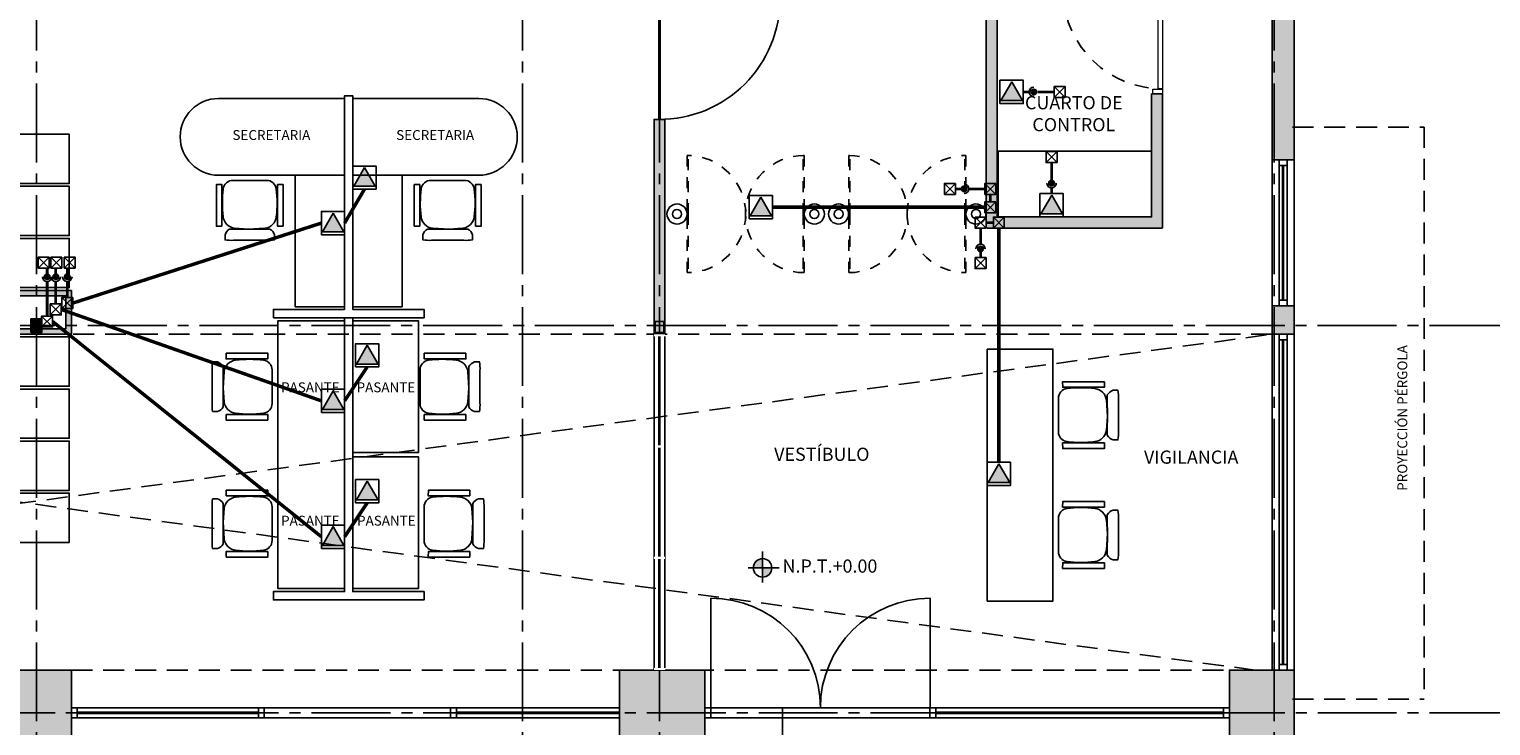
# Model space of a CAD drawing. Units: millimetres. Extents: x 0 to 328, y 0 to 41.
# Drawn here: x 33 to 47, y 8 to 15 of the extents above; entities that cross this region are included whole.
import ezdxf

# ---------------------------------------------------------------- set-up
doc = ezdxf.new("R2010")
doc.units = ezdxf.units.MM
for name, pattern in [('ACAD_ISO04W100', [30, 24, -3, 0, -3]), ('DASHED', [0.75, 0.5, -0.25]), ('DASHED2', [9.525, 6.35, -3.175]), ('DIVIDE5', [0.24, 0.12, -0.04, 0, -0.04, 0, -0.04]), ('HIDDEN2', [0.1875, 0.125, -0.0625])]:
    doc.linetypes.add(name, pattern=pattern)
for name, color, linetype in [('_AB_ARQ_1.1_ESTRUCTURA', 5, 'Continuous'), ('_AB_ARQ_2.1_MUROS', 22, 'Continuous'), ('_AB_ARQ_3.1_MUROS BAJOS', 31, 'Continuous'), ('_AB_ARQ_4.1_MUROS TABLA ROCA - DUROCK', 142, 'Continuous'), ('_AC_LIN_4.1_EJES PRINCIPALES', 114, 'Continuous'), ('_AC_LIN_8.1_PROYECCIONES', 145, 'DASHED2'), ('_AD_HAT_3.1_RELLENO 40%', 253, 'Continuous'), ('_AD_HAT_4.1_RELLENO 60%', 251, 'Continuous'), ('_AE_TEX_1.1_TEXTOS GENERALES', 7, 'Continuous'), ('_AG_BLQ_1.1_MUEBLES', 132, 'Continuous'), ('_AH_CAN_1.1_ALUMINIO', 123, 'Continuous'), ('_AH_CAN_2.1_CRISTAL', 141, 'Continuous'), ('_AJ_CAR_1.1_PUERTAS MADERA', 11, 'Continuous'), ('_AM_SEÑ_1.1_SEÑALIZACION', 251, 'Continuous'), ('IE VyD', 200, 'Continuous'), ('IE VyD Canalizaciones', 201, 'Continuous'), ('LÍNEAS DE CORTE', 230, 'Continuous'), ('PROYECCIONES PUERTAS', 145, 'Continuous')]:
    doc.layers.add(name, color=color, linetype=linetype)
doc.layers.add('_TFJFA_MTY_ARQ-01$0$_AJ_CAR_1.1_PUERTAS MADERA', color=11, linetype='Continuous', lineweight=0)
doc.styles.get("Standard").update_dxf_attribs({"font": 'arial.ttf'})

# ---------------------------------------------------------------- blocks, each defined once
blk = doc.blocks.new('A$C7965740F')
blk.add_lwpolyline([(-1.4, 0.6), (0, 0.6), (0, 0), (-1.4, 0)], close=True)
blk = doc.blocks.new('A$C7C456104')
at = {"linetype": 'HIDDEN2', "ltscale": 0.1}
for points in [[(0.01, 0.535), (0, 0.535), (0, 0), (0.01, 0)], [(1.059, 0.535), (1.069, 0.535), (1.069, 0), (1.059, 0)]]:
    blk.add_lwpolyline(points, close=True, dxfattribs=at)
for centre, start, end in [((0, 0), 360, 90), ((1.069, 0), 90, 180)]:
    blk.add_arc(centre, 0.535, start, end, dxfattribs=at)
blk = doc.blocks.new('puerta1.00m')
at = {"layer": '_TFJFA_MTY_ARQ-01$0$_AJ_CAR_1.1_PUERTAS MADERA'}
for points in [[(-0.96, 0), (-1, 0), (-1, 0.089), (-0.96, 0.089)], [(-0.955, 0), (-0.955, 0.04), (-0.045, 0.04), (-0.045, 0)], [(0, 0), (-0.04, 0), (-0.04, 0.089), (0, 0.089)]]:
    blk.add_lwpolyline(points, close=True, dxfattribs=at)
at = {"layer": 'PROYECCIONES PUERTAS', "linetype": 'DASHED2', "ltscale": 0.02}
blk.add_lwpolyline([(-0.045, 0.91), (-0.085, 0.91), (-0.085, 0), (-0.045, 0)], close=True, dxfattribs=at)
blk.add_arc((-0.05, 0.005), 0.905, 92.2305, 180.3441, dxfattribs=at)
blk = doc.blocks.new('A$C70C52739')
for points in [[(0.226, 0.498), (0.226, 0.543, 0.044848), (0.148, 0.547), (-0.148, 0.547, 0.044848), (-0.226, 0.543), (-0.226, 0.498, 0.191074), (-0.184, 0.445, -0.004553), (0.184, 0.445, 0.191074)], [(-0.014, 0.446), (-0.139, 0.437, 0.348834), (-0.242, 0.332, 0.063352), (-0.242, 0.078, 0.384215), (-0.153, 0), (0.153, 0, 0.384215), (0.242, 0.078, 0.063352), (0.242, 0.332, 0.35049), (0.138, 0.437)]]:
    blk.add_lwpolyline(points, format="xyb", close=True)
for points in [[(-0.254, 0.419), (-0.305, 0.419), (-0.305, 0.039), (-0.254, 0.038)], [(0.305, 0.419), (0.254, 0.419), (0.254, 0.039), (0.305, 0.038)]]:
    blk.add_lwpolyline(points, close=True)
blk = doc.blocks.new('A$C201E1B7D')
at = {"layer": '_AG_BLQ_1.1_MUEBLES'}
for radius in [0.0917, 0.0417]:
    blk.add_circle((0, 0), radius, dxfattribs=at)
blk = doc.blocks.new('A$C43D307B8')
blk.add_lwpolyline([(0, 2.3), (0.6, 2.3), (0.6, 0), (0, 0)], close=True)
blk = doc.blocks.new('A$C076C0E9F')
h = blk.add_hatch(color=256)
h.paths.add_polyline_path([(-11.525, 5.036), (-11.525, 4.911), (-11.425, 4.911), (-11.425, 5.036)], flags=17)
h.paths.add_polyline_path([(-11.525, 5.036), (-11.525, 4.911), (-11.425, 4.911), (-11.425, 5.036)], flags=17)
at = {"layer": '_AD_HAT_4.1_RELLENO 60%'}
h = blk.add_hatch(color=256, dxfattribs=at)
h.paths.add_polyline_path([(-11.525, 5.036), (-11.525, 4.911), (-11.425, 4.911), (-11.425, 5.036)], flags=17)
h.paths.add_polyline_path([(-5.83, 4.911), (-5.75, 4.911), (-5.75, 5.011), (-5.83, 5.011)])
h.paths.add_polyline_path([(-5.83, 8.403), (-5.75, 8.403), (-5.75, 8.503), (-5.83, 8.503)])
h.paths.add_polyline_path([(-5.83, 11.858), (-5.75, 11.858), (-5.75, 11.958), (-5.83, 11.958)])
h.paths.add_polyline_path([(-13.105, 20.925), (-12.725, 20.925), (-12.725, 20.465), (-13.105, 20.465)])
h.paths.add_polyline_path([(-0.59, 0), (0, 0), (0, 1.83), (-0.59, 1.83)])
h.paths.add_polyline_path([(-27.485, 0.255), (-28.115, 0.255), (-28.115, 0), (-27.485, 0)])
h.paths.add_polyline_path([(-13.105, 15.865), (-12.725, 15.865), (-12.725, 15.405), (-13.105, 15.405)])
h.paths.add_polyline_path([(-23.045, 5.036), (-23.045, 4.911), (-22.945, 4.911), (-22.945, 5.036)])
h.paths.add_polyline_path([(-23.045, 8.528), (-23.045, 8.403), (-22.945, 8.403), (-22.945, 8.528)])
h.paths.add_polyline_path([(-23.045, 11.983), (-23.045, 11.858), (-22.945, 11.858), (-22.945, 11.983)])
h.paths.add_polyline_path([(-17.31, 5.036), (-17.31, 4.911), (-17.21, 4.911), (-17.21, 5.036)])
h.paths.add_polyline_path([(-17.31, 8.528), (-17.31, 8.403), (-17.21, 8.403), (-17.21, 8.528)])
h.paths.add_polyline_path([(-17.31, 11.983), (-17.31, 11.858), (-17.21, 11.858), (-17.21, 11.983)])
h.paths.add_polyline_path([(-11.525, 5.036), (-11.525, 4.911), (-11.425, 4.911), (-11.425, 5.036)], flags=17)
h.paths.add_polyline_path([(-11.525, 8.528), (-11.525, 8.403), (-11.425, 8.403), (-11.425, 8.528)])
h.paths.add_polyline_path([(-11.525, 11.983), (-11.525, 11.858), (-11.425, 11.858), (-11.425, 11.983)])
h.paths.add_polyline_path([(-25.495, 20.925), (-25.155, 20.925), (-25.155, 20.465), (-25.495, 20.465)])
h.paths.add_polyline_path([(-28.115, 20.925), (-27.785, 20.925), (-27.785, 20.465), (-28.115, 20.465)])
h.paths.add_polyline_path([(-0.365, 20.925), (0, 20.925), (0, 20.465), (-0.365, 20.465)])
h.paths.add_polyline_path([(-0.365, 15.405), (0, 15.405), (0, 15.865), (-0.365, 15.865)])
h.paths.add_polyline_path([(-0.365, 26.015), (0, 26.015), (0, 25.555), (-0.365, 25.555)])
h.paths.add_polyline_path([(-7.215, 26.015), (-6.865, 26.015), (-6.865, 25.555), (-7.215, 25.555)])
h.paths.add_polyline_path([(-13.105, 26.015), (-12.725, 26.015), (-12.725, 25.555), (-13.105, 25.555)])
h.paths.add_polyline_path([(-25.495, 15.865), (-25.155, 15.865), (-25.155, 15.405), (-25.495, 15.405)])
h.paths.add_polyline_path([(-25.495, 26.015), (-25.155, 26.015), (-25.155, 25.555), (-25.495, 25.555)])
h.paths.add_polyline_path([(-19.325, 26.015), (-18.945, 26.015), (-18.945, 25.555), (-19.325, 25.555)])
h.paths.add_polyline_path([(-19.325, 20.925), (-18.945, 20.925), (-18.945, 20.465), (-19.325, 20.465)])
h.paths.add_polyline_path([(-7.215, 20.925), (-6.865, 20.925), (-6.865, 20.465), (-7.215, 20.465)])
h.paths.add_polyline_path([(-7.215, 15.405), (-6.865, 15.405), (-6.865, 15.865), (-7.215, 15.865)])
h.paths.add_polyline_path([(-19.325, 15.405), (-18.945, 15.405), (-18.945, 15.865), (-19.325, 15.865)])
h.paths.add_polyline_path([(-23.325, 0), (-22.705, 0), (-22.705, 1.83), (-23.325, 1.83)])
h.paths.add_polyline_path([(-17.645, 0), (-16.915, 0), (-16.915, 1.83), (-17.645, 1.83)])
h.paths.add_polyline_path([(-6.155, 0), (-5.375, 0), (-5.375, 1.83), (-6.155, 1.83)])
h.paths.add_polyline_path([(-11.895, 0), (-11.155, 0), (-11.155, 1.83), (-11.895, 1.83)])
h.paths.add_polyline_path([(-25.065, 0.255), (-25.695, 0.255), (-25.695, 0), (-25.065, 0)])
blk.add_hatch(color=256, dxfattribs=at).paths.add_polyline_path([(-11.525, 5.036), (-11.425, 5.036), (-11.425, 4.911), (-11.525, 4.911)])
at = {"layer": '_AB_ARQ_1.1_ESTRUCTURA'}
for points in [[(-11.525, 5.036), (-11.525, 4.911), (-11.425, 4.911), (-11.425, 5.036)], [(-11.525, 5.036), (-11.525, 4.911), (-11.425, 4.911), (-11.425, 5.036)], [(-5.83, 4.911), (-5.75, 4.911), (-5.75, 5.011), (-5.83, 5.011)], [(-11.895, 0), (-11.155, 0), (-11.155, 1.83), (-11.895, 1.83)], [(-6.155, 0), (-5.375, 0), (-5.375, 1.83), (-6.155, 1.83)], [(-0.59, 0), (0, 0), (0, 1.83), (-0.59, 1.83)]]:
    blk.add_lwpolyline(points, close=True, dxfattribs=at)
blk = doc.blocks.new('nivel')
h = blk.add_hatch(color=256)
h.paths.add_polyline_path([(17.2824, 3.015), (17.2264, 3.015), (17.2264, 2.959, 0.414214)])
h.paths.add_polyline_path([(17.2264, 3.0711, 0.414214), (17.1704, 3.015), (17.2264, 3.015)])
for p, q in [((17.2264, 2.9269), (17.2264, 3.1148)), ((17.1382, 3.015), (17.3261, 3.015)), ((17.2264, 3.015), (17.1704, 3.015)), ((17.2264, 3.0711), (17.2264, 3.015))]:
    blk.add_line(p, q)
blk.add_circle((17.2264, 3.015), 0.056)
blk = doc.blocks.new('A$C340447BD')
for points in [[(-0.45, 0), (0, 0), (0, -1.2), (-0.45, -1.2)], [(-1.119, -0.734), (-1.17, -0.734), (-1.17, -1.114), (-1.119, -1.114)], [(-0.561, -0.734), (-0.611, -0.734), (-0.611, -1.114), (-0.561, -1.114)]]:
    blk.add_lwpolyline(points, close=True)
for points in [[(-0.64, -0.655), (-0.64, -0.61, 0.044848), (-0.717, -0.606), (-1.013, -0.606, 0.044848), (-1.091, -0.61), (-1.091, -0.655, 0.191074), (-1.05, -0.708, -0.004553), (-0.681, -0.708, 0.191074)], [(-0.88, -0.707), (-1.004, -0.716, 0.348834), (-1.108, -0.821, 0.063352), (-1.107, -1.075, 0.384215), (-1.019, -1.153), (-0.712, -1.153, 0.384215), (-0.624, -1.075, 0.063352), (-0.623, -0.821, 0.35049), (-0.727, -0.716)]]:
    blk.add_lwpolyline(points, format="xyb", close=True)
blk.add_lwpolyline([(-1.15, -1.2), (0, -1.2), (0, -1.9), (-1.15, -1.9)])
blk.add_arc((-1.15, -1.55), 0.35, 90, 270)
blk = doc.blocks.new('A$C26F445A8')
blk.add_lwpolyline([(0, 0), (0.7, 0), (0.7, 0.45), (0, 0.45)], close=True)
blk = doc.blocks.new('A$C3A126289')
blk.add_lwpolyline([(0, 0), (0, 1.2), (-0.6, 1.2), (-0.6, 0)], close=True)
blk = doc.blocks.new('A$C767F1E4F')
blk.add_lwpolyline([(0, 0), (2.44, 0), (2.44, 0.61), (0, 0.61)], close=True)
blk = doc.blocks.new('A$C484738DB')
at = {"layer": '_AH_CAN_2.1_CRISTAL'}
for points in [[(1.1, 1.095), (-0.1, 1.095), (-0.1, 1.105), (1.1, 1.105)], [(-0.005, 0), (-0.005, 1.2), (0.005, 1.2), (0.005, 0)]]:
    blk.add_lwpolyline(points, close=True, dxfattribs=at)
blk.add_circle((0, 1.1), 0.0153, dxfattribs=at)
for radius, start, end in [(0.1, 87.1376, 182.8624), (1.1, 269.7396, 0.2604)]:
    blk.add_arc((0, 1.1), radius, start, end, dxfattribs=at)
blk = doc.blocks.new('VYD down')
at = {"layer": 'IE VyD'}
h = blk.add_hatch(color=256, dxfattribs=at)
h.dxf.hatch_style = 1
h.paths.add_polyline_path([(0.001, 0.198), (-0.097, 0.027), (0.099, 0.027)])
for points in [[(-0.106, 0), (0.106, 0), (0.106, 0.212), (-0.106, 0.212)], [(-0.106, 0), (0.106, 0), (0.106, 0.212), (-0.106, 0.212)], [(0.001, 0.198), (-0.097, 0.027), (0.099, 0.027)]]:
    blk.add_lwpolyline(points, close=True, dxfattribs=at)
blk = doc.blocks.new('Bajada')
at = {"layer": 'IE VyD Canalizaciones'}
h = blk.add_hatch(color=256, dxfattribs=at)
h.dxf.hatch_style = 1
edge = h.paths.add_edge_path()
edge.add_arc((-0.096, 0), 0.0256, 0, 360)
at = {"layer": 'IE VyD Canalizaciones', "const_width": 0.025}
for points in [[(-0.13, 0), (-0.122, 0)], [(0, 0), (-0.053, 0)]]:
    blk.add_lwpolyline(points, dxfattribs=at)
at = {"layer": 'IE VyD Canalizaciones'}
blk.add_circle((-0.096, 0), 0.0256, dxfattribs=at)
blk.add_arc((-0.096, 0), 0.0431, 270, 90, dxfattribs=at)
blk = doc.blocks.new('Reg VYD')
at = {"layer": 'IE VyD Canalizaciones'}
for p, q in [((-0.05, -0.05), (0.05, 0.05)), ((0.05, -0.05), (-0.05, 0.05))]:
    blk.add_line(p, q, dxfattribs=at)
blk.add_lwpolyline([(-0.05, -0.05), (0.05, -0.05), (0.05, 0.05), (-0.05, 0.05)], close=True, dxfattribs=at)

msp = doc.modelspace()

# ---------------------------------------------------------------- hatches: boundary and pattern name
at = {"layer": '_AD_HAT_3.1_RELLENO 40%'}
msp.add_hatch(color=256, dxfattribs=at).paths.add_polyline_path([(42.022, 22.735), (41.922, 22.735), (41.922, 13.03), (43.532, 13.03), (43.532, 14.255), (43.432, 14.255), (43.432, 13.13), (42.022, 13.13), (42.022, 15.255), (44.532, 15.255), (44.532, 15.355), (42.022, 15.355)])
h = msp.add_hatch(color=256, dxfattribs=at)
edge = h.paths.add_edge_path()
edge.add_line((38.992, 14.02), (38.912, 14.02))
edge.add_arc((38.902, 15.22), 1.2, 270, 270.4775, ccw=False)
edge.add_line((38.902, 14.02), (38.892, 14.02))
edge.add_line((38.892, 14.02), (38.892, 12.06))
edge.add_line((38.892, 12.06), (38.992, 12.06))
edge.add_line((38.992, 12.06), (38.992, 14.02))
h.paths.add_polyline_path([(38.982, 12.176), (38.982, 12.076), (38.902, 12.076), (38.902, 12.176)], flags=16)
h.paths.add_polyline_path([(24.207, 21.57), (24.107, 21.57), (24.107, 20.12), (24.207, 20.12)])
h.paths.add_polyline_path([(33.157, 20.12), (28.937, 20.12), (28.937, 20.595), (28.872, 20.595), (28.872, 20.12), (27.537, 20.12), (27.537, 20.02), (30.314, 20.02), (30.314, 19.105), (30.314, 18.495), (30.314, 15.32), (30.414, 15.32), (30.414, 20.02), (30.419, 20.02), (32.244, 20.02), (33.157, 20.02)])
h.paths.add_polyline_path([(27.407, 20.12), (26.057, 20.12), (26.057, 20.595), (26.007, 20.595), (26.007, 20.12), (21.837, 20.12), (21.837, 20.02), (24.572, 20.02), (24.572, 19.105), (24.572, 18.495), (24.572, 15.32), (24.672, 15.32), (24.672, 20.02), (27.407, 20.02)])
h.paths.add_polyline_path([(36.157, 20.02), (38.892, 20.02), (38.892, 15.22), (38.902, 15.22), (40.422, 15.22), (40.422, 19.595), (40.322, 19.595), (40.322, 15.32), (39.402, 15.32), (38.992, 15.32), (38.992, 20.595), (38.892, 20.595), (38.892, 20.12), (37.558, 20.12), (37.558, 20.595), (37.517, 20.595), (37.517, 20.12), (33.357, 20.12), (33.357, 20.02), (36.057, 20.02), (36.057, 19.105), (36.057, 18.495), (36.057, 15.32), (36.157, 15.32)])
h.paths.add_polyline_path([(38.902, 19.023), (38.902, 19.123), (38.982, 19.123), (38.982, 19.023)], flags=16)
h.paths.add_polyline_path([(38.902, 15.668), (38.982, 15.668), (38.982, 15.568), (38.902, 15.568)], flags=16)
h.paths.add_polyline_path([(33.322, 15.24), (33.192, 15.24), (33.192, 19.023), (33.322, 19.023)])
h.paths.add_polyline_path([(27.407, 15.24), (27.537, 15.24), (27.537, 20.595), (27.407, 20.595)])
h = msp.add_hatch(color=256, dxfattribs=at)
h.paths.add_polyline_path([(33.577, 12.46), (32.837, 12.46), (32.837, 12.06), (33.577, 12.06)])
h.paths.add_polyline_path([(33.527, 12.41), (33.527, 12.11), (32.887, 12.11), (32.887, 12.41)], flags=16)
h.paths.add_polyline_path([(27.817, 12.46), (27.087, 12.46), (27.087, 12.06), (27.817, 12.06)])
h.paths.add_polyline_path([(27.767, 12.41), (27.767, 12.11), (27.137, 12.11), (27.137, 12.41)], flags=16)
at = {"layer": '_AD_HAT_4.1_RELLENO 60%'}
h = msp.add_hatch(color=256, dxfattribs=at)
h.paths.add_polyline_path([(44.367, 22.77), (43.032, 22.77), (43.032, 22.57), (44.367, 22.57)])
h.paths.add_polyline_path([(44.732, 12.32), (44.532, 12.32), (44.532, 12.06), (44.732, 12.06)])
h.paths.add_polyline_path([(37.817, 32.72), (37.617, 32.72), (37.617, 28.07), (37.817, 28.07)])
h.paths.add_polyline_path([(38.187, 33.18), (37.867, 33.18), (37.867, 32.98), (38.187, 32.98)])
h.paths.add_polyline_path([(44.367, 33.18), (39.317, 33.18), (39.317, 32.98), (44.367, 32.98)])
h.paths.add_polyline_path([(44.732, 32.72), (44.517, 32.72), (44.517, 31.78), (44.732, 31.78)])
h.paths.add_polyline_path([(44.732, 26.66), (44.517, 26.66), (44.517, 26.35), (44.732, 26.35)])
h.paths.add_polyline_path([(44.732, 23.85), (44.517, 23.85), (44.517, 23.03), (44.732, 23.03)])
h.paths.add_polyline_path([(40.422, 22.77), (37.867, 22.77), (37.867, 22.57), (38.887, 22.57), (38.887, 20.745), (37.667, 20.745), (37.667, 21.51), (37.517, 21.51), (37.517, 20.595), (40.422, 20.595), (40.422, 21.51), (40.272, 21.51), (40.272, 20.745), (39.037, 20.745), (39.037, 22.57), (40.272, 22.57), (40.272, 22.27), (40.422, 22.27)])
h.paths.add_polyline_path([(37.617, 23.97), (37.817, 23.97), (37.817, 27.63), (37.617, 27.63)])
h.paths.add_polyline_path([(37.207, 33.18), (37.207, 32.98), (37.517, 32.98), (37.517, 33.18)])
h.paths.add_polyline_path([(36.207, 32.98), (36.207, 33.18), (33.247, 33.18), (33.247, 32.98)])
h.paths.add_polyline_path([(44.532, 19.663), (44.732, 19.663), (44.732, 22.57), (44.532, 22.57)])
h.paths.add_polyline_path([(44.732, 15.563), (44.532, 15.563), (44.532, 13.65), (44.732, 13.65)])
h.paths.add_polyline_path([(44.517, 28.99), (44.732, 28.99), (44.732, 29.58), (44.517, 29.58)])
at = {"layer": 'IE VyD'}
h = msp.add_hatch(color=256, dxfattribs=at)
h.dxf.hatch_style = 1
edge = h.paths.add_edge_path()
edge.add_arc((41.721, 13.386), 0.0256, 0, 360)
h = msp.add_hatch(color=256, dxfattribs=at)
h.dxf.hatch_style = 1
edge = h.paths.add_edge_path()
edge.add_arc((41.871, 12.838), 0.0256, 0, 360)
h = msp.add_hatch(color=256, dxfattribs=at)
h.dxf.hatch_style = 1
edge = h.paths.add_edge_path()
edge.add_arc((33.355, 12.585), 0.0256, 0, 360)
h = msp.add_hatch(color=256, dxfattribs=at)
h.dxf.hatch_style = 1
edge = h.paths.add_edge_path()
edge.add_arc((33.434, 12.585), 0.0256, 0, 360)
h = msp.add_hatch(color=256, dxfattribs=at)
h.dxf.hatch_style = 1
edge = h.paths.add_edge_path()
edge.add_arc((33.539, 12.585), 0.0256, 0, 360)

# ---------------------------------------------------------------- linework, layer by layer
at = {"linetype": 'Continuous'}
for p, q in [((33.577, 8.652), (38.577, 8.652)), ((33.577, 8.558), (38.577, 8.558)), ((33.63, 8.652), (33.63, 8.558)), ((35.283, 8.652), (35.283, 8.558)), ((35.336, 8.652), (35.336, 8.558)), ((37.036, 8.652), (37.036, 8.558)), ((37.089, 8.652), (37.089, 8.558)), ((44.142, 8.652), (39.357, 8.652)), ((44.142, 8.558), (39.357, 8.558))]:
    msp.add_line(p, q, dxfattribs=at)
for points in [[(39.41, 8.652), (39.41, 9.652)], [(41.41, 8.652), (41.41, 9.652)]]:
    msp.add_lwpolyline(points, dxfattribs=at)
msp.add_lwpolyline([(41.463, 8.652), (41.409, 8.652), (41.409, 8.558), (41.463, 8.558)], close=True, dxfattribs=at)
for centre, start, end in [((39.41, 8.652), 0, 90), ((41.41, 8.652), 90, 180)]:
    msp.add_arc(centre, 1, start, end, dxfattribs=at)
at = {"layer": '_AB_ARQ_2.1_MUROS'}
for p, q in [((44.532, 13.65), (44.532, 15.563)), ((44.732, 13.65), (44.732, 15.563)), ((44.532, 13.65), (44.732, 13.65)), ((44.532, 12.06), (44.532, 12.32)), ((44.532, 12.32), (44.732, 12.32)), ((44.732, 12.06), (44.732, 12.32)), ((44.532, 12.06), (44.732, 12.06))]:
    msp.add_line(p, q, dxfattribs=at)
at = {"layer": '_AB_ARQ_3.1_MUROS BAJOS'}
for p, q in [((44.532, 13.65), (44.532, 12.32)), ((44.732, 13.65), (44.732, 12.32)), ((44.532, 8.995), (44.532, 12.06)), ((44.732, 8.995), (44.732, 12.06))]:
    msp.add_line(p, q, dxfattribs=at)
at = {"layer": '_AB_ARQ_4.1_MUROS TABLA ROCA - DUROCK'}
for p, q in [((43.432, 13.13), (43.432, 14.255)), ((43.432, 14.255), (43.532, 14.255)), ((43.532, 13.03), (43.532, 14.255)), ((42.032, 13.13), (43.432, 13.13)), ((41.932, 13.029), (43.532, 13.029))]:
    msp.add_line(p, q, dxfattribs=at)
for points in [[(41.922, 22.735), (41.922, 13.03)], [(42.022, 15.255), (42.022, 13.13)]]:
    msp.add_lwpolyline(points, dxfattribs=at)
for points in [[(38.992, 12.06), (38.892, 12.06), (38.892, 14.02), (38.992, 14.02)], [(33.577, 12.46), (32.837, 12.46), (32.837, 12.06), (33.577, 12.06)], [(33.527, 12.41), (32.887, 12.41), (32.887, 12.11), (33.527, 12.11)]]:
    msp.add_lwpolyline(points, close=True, dxfattribs=at)
at = {"layer": '_AC_LIN_4.1_EJES PRINCIPALES', "linetype": 'ACAD_ISO04W100', "ltscale": 0.03}
for p, q in [((33.257, 36.788), (33.257, 5.137)), ((37.692, 36.788), (37.692, 5.137)), ((38.942, 36.788), (38.942, 5.137)), ((44.549, 36.788), (44.549, 5.137)), ((12.306, 12.139), (47.239, 12.139)), ((12.307, 8.605), (47.24, 8.605))]:
    msp.add_line(p, q, dxfattribs=at)
at = {"layer": '_AC_LIN_8.1_PROYECCIONES', "ltscale": 0.03}
for p, q in [((44.717, 13.95), (45.917, 13.95)), ((45.917, 13.95), (45.917, 8.73)), ((44.532, 12.06), (21.837, 12.06)), ((44.377, 8.995), (21.837, 12.06)), ((21.837, 8.995), (44.532, 12.06)), ((33.577, 8.995), (38.577, 8.995)), ((44.377, 8.995), (39.357, 8.995)), ((44.717, 8.73), (45.917, 8.73))]:
    msp.add_line(p, q, dxfattribs=at)
at = {"layer": '_AD_HAT_4.1_RELLENO 60%'}
msp.add_lwpolyline([(39.357, 8.652), (39.41, 8.652), (39.41, 8.558), (39.357, 8.558)], close=True, dxfattribs=at)
at = {"layer": '_AG_BLQ_1.1_MUEBLES'}
for points in [[(35.419, 12.211), (36.794, 12.211), (36.794, 12.286), (36.144, 12.286), (36.144, 14.236), (36.069, 14.236), (36.069, 12.286), (35.419, 12.286)], [(36.144, 12.211), (36.069, 12.211), (36.069, 9.711), (35.419, 9.711), (35.419, 9.636), (36.794, 9.636), (36.794, 9.711), (36.144, 9.711)]]:
    msp.add_lwpolyline(points, close=True, dxfattribs=at)
at = {"layer": '_AH_CAN_1.1_ALUMINIO'}
for p, q in [((39.41, 8.652), (39.41, 8.558)), ((44.088, 8.652), (44.088, 8.558))]:
    msp.add_line(p, q, dxfattribs=at)
for points in [[(44.594, 13.65), (44.594, 13.599), (44.669, 13.599), (44.669, 13.65)], [(44.669, 12.371), (44.594, 12.371), (44.594, 13.599), (44.669, 13.599)], [(44.594, 12.32), (44.594, 12.371), (44.669, 12.371), (44.669, 12.32)], [(44.594, 12.06), (44.594, 12.009), (44.669, 12.009), (44.669, 12.06)], [(44.669, 9.046), (44.594, 9.046), (44.594, 12.009), (44.669, 12.009)], [(44.594, 8.995), (44.594, 9.046), (44.669, 9.046), (44.669, 8.995)]]:
    msp.add_lwpolyline(points, close=True, dxfattribs=at)
at = {"layer": '_AH_CAN_2.1_CRISTAL'}
for p, q in [((35.283, 8.61), (33.63, 8.61)), ((35.283, 8.6), (33.63, 8.6)), ((38.577, 8.61), (37.089, 8.61)), ((38.577, 8.6), (37.089, 8.6)), ((41.463, 8.61), (44.088, 8.61)), ((41.463, 8.6), (44.088, 8.6))]:
    msp.add_line(p, q, dxfattribs=at)
for points in [[(44.627, 13.599), (44.627, 12.371), (44.636, 12.371), (44.636, 13.599)], [(38.946, 12.06), (38.946, 8.995), (38.937, 8.995), (38.937, 12.06)], [(44.627, 12.009), (44.627, 9.046), (44.636, 9.046), (44.636, 12.009)]]:
    msp.add_lwpolyline(points, close=True, dxfattribs=at)
at = {"layer": 'IE VyD', "linetype": 'DIVIDE5', "const_width": 0.0315}
for points in [[(36.069, 13.074), (36.25, 13.383)], [(41.911, 13.219), (39.972, 13.219)], [(33.589, 12.344), (35.857, 13.074)], [(42.038, 13.029), (42.038, 10.891)], [(33.484, 12.286), (35.857, 11.452)], [(33.405, 12.176), (35.857, 10.212)], [(36.069, 11.452), (36.275, 11.761)], [(36.069, 10.212), (36.275, 10.521)]]:
    msp.add_lwpolyline(points, dxfattribs=at)
at = {"layer": 'IE VyD', "const_width": 0.025}
for points in [[(41.642, 13.386), (41.695, 13.386)], [(41.816, 13.386), (41.764, 13.386)], [(41.816, 13.386), (41.911, 13.386)], [(41.961, 13.336), (41.961, 13.269)], [(41.921, 13.079), (41.988, 13.079)], [(41.871, 12.934), (41.871, 13.029)], [(41.871, 12.934), (41.871, 12.881)], [(41.871, 12.759), (41.871, 12.812)], [(33.355, 12.663), (33.355, 12.61)], [(33.434, 12.663), (33.434, 12.61)], [(33.539, 12.663), (33.539, 12.61)], [(33.355, 12.321), (33.355, 12.541)], [(33.434, 12.431), (33.434, 12.541)], [(33.539, 12.489), (33.539, 12.541)], [(33.434, 12.431), (33.434, 12.336)], [(33.539, 12.489), (33.539, 12.394)], [(33.355, 12.321), (33.355, 12.226)]]:
    msp.add_lwpolyline(points, dxfattribs=at)
at = {"layer": 'IE VyD'}
for centre in [(41.721, 13.386), (41.871, 12.838), (33.355, 12.585), (33.434, 12.585), (33.539, 12.585)]:
    msp.add_circle(centre, 0.0256, dxfattribs=at)
for centre, start, end in [((41.721, 13.386), 270, 90), ((41.871, 12.838), 0, 180), ((33.355, 12.585), 180, 0), ((33.434, 12.585), 180, 0), ((33.539, 12.585), 180, 0)]:
    msp.add_arc(centre, 0.0431, start, end, dxfattribs=at)
at = {"layer": 'IE VyD Canalizaciones', "const_width": 0.025}
for points in [[(42.391, 14.271), (42.543, 14.271)], [(42.519, 13.473), (42.519, 13.626)]]:
    msp.add_lwpolyline(points, dxfattribs=at)
at = {"layer": 'LÍNEAS DE CORTE', "color": 230, "linetype": 'DASHED'}
msp.add_line((40.063, 8.652), (40.063, 6.376), dxfattribs=at)

# ---------------------------------------------------------------- block references
at = {"layer": '_AB_ARQ_1.1_ESTRUCTURA'}
msp.add_blockref('A$C076C0E9F', (44.732, 7.165), dxfattribs=at)
at = {"layer": '_AG_BLQ_1.1_MUEBLES', "xscale": -1}
for name, p, rotation in [('A$C340447BD', (36.069, 12.311), 180), ('A$C7C456104', (39.193, 13.157), 180), ('A$C767F1E4F', (36.069, 12.181), 90), ('A$C26F445A8', (32.857, 12.035), 180), ('A$C70C52739', (36.757, 11.581), 270), ('A$C70C52739', (42.582, 11.322), 270), ('A$C26F445A8', (32.857, 11.56), 180), ('A$C26F445A8', (32.857, 11.085), 180), ('A$C26F445A8', (32.857, 10.61), 180), ('A$C70C52739', (35.407, 10.331), 90)]:
    msp.add_blockref(name, p, dxfattribs=dict(at, rotation=rotation))
at = {"layer": '_AG_BLQ_1.1_MUEBLES'}
for name, p, rotation in [('A$C340447BD', (36.144, 12.311), 180), ('A$C7C456104', (41.737, 13.157), 180), ('A$C70C52739', (35.407, 11.581), 89.99999999999999), ('A$C3A126289', (36.144, 10.941), 180), ('A$C70C52739', (36.794, 10.331), 270), ('A$C70C52739', (42.582, 10.228), 270)]:
    msp.add_blockref(name, p, dxfattribs=dict(at, rotation=rotation))
for name, p in [('A$C26F445A8', (32.857, 13.435)), ('A$C7C456104', (39.193, 13.157)), ('A$C7965740F', (43.432, 13.13)), ('A$C26F445A8', (32.857, 12.96)), ('A$C201E1B7D', (39.102, 13.157)), ('A$C201E1B7D', (40.576, 13.157)), ('A$C26F445A8', (32.857, 12.485)), ('A$C43D307B8', (41.932, 9.625))]:
    msp.add_blockref(name, p, dxfattribs=at)
at = {"layer": '_AG_BLQ_1.1_MUEBLES', "xscale": -1}
for name, p in [('A$C7C456104', (41.737, 13.157)), ('A$C201E1B7D', (40.355, 13.157)), ('A$C201E1B7D', (41.829, 13.157)), ('A$C3A126289', (36.144, 10.981))]:
    msp.add_blockref(name, p, dxfattribs=at)
at = {"layer": '_AH_CAN_2.1_CRISTAL'}
msp.add_blockref('A$C484738DB', (38.942, 14.02), dxfattribs=at)
at = {"layer": '_AJ_CAR_1.1_PUERTAS MADERA', "rotation": 90}
msp.add_blockref('puerta1.00m', (43.532, 15.255), dxfattribs=at)
at = {"layer": '_AM_SEÑ_1.1_SEÑALIZACION', "xscale": 1.506792246262306, "yscale": 1.506792246262306, "zscale": 1.506792246262306}
msp.add_blockref('nivel', (13.926, 5.385), dxfattribs=at)
at = {"layer": 'IE VyD'}
for p in [(42.154, 14.165), (36.25, 13.383), (42.519, 13.131), (39.866, 13.113), (35.963, 12.968), (36.275, 11.761), (35.963, 11.346), (42.038, 10.679), (36.275, 10.521), (35.963, 10.106)]:
    msp.add_blockref('VYD down', p, dxfattribs=at)
at = {"layer": 'IE VyD Canalizaciones'}
for name, p, rotation in [('Bajada', (42.26, 14.271), 180), ('Bajada', (42.519, 13.343), 270), ('Reg VYD', (42.038, 13.079), 180)]:
    msp.add_blockref(name, p, dxfattribs=dict(at, rotation=rotation))
at = {"layer": 'IE VyD Canalizaciones', "xscale": -1}
for p in [(42.593, 14.271), (42.519, 13.676), (33.323, 12.713), (33.439, 12.713), (33.561, 12.713)]:
    msp.add_blockref('Reg VYD', p, dxfattribs=at)
for p, rotation in [((41.592, 13.386), 90), ((41.961, 13.386), 90), ((41.961, 13.219), 90), ((41.871, 13.079), 180), ((41.871, 12.709), 180)]:
    msp.add_blockref('Reg VYD', p, dxfattribs=dict(at, rotation=rotation))
at = {"layer": 'IE VyD Canalizaciones'}
for p in [(33.434, 12.286), (33.539, 12.344), (33.355, 12.176)]:
    msp.add_blockref('Reg VYD', p, dxfattribs=at)

# ---------------------------------------------------------------- texts
at = {"layer": '_AE_TEX_1.1_TEXTOS GENERALES', "attachment_point": 5}
for s, insert, char_height, width, rotation in [('CUARTO DE \\PCONTROL', (42.722, 14.057), 0.12, 2.99899, 360), ('SECRETARIA', (35.401, 13.866), 0.09, 2.99899, 360), ('SECRETARIA', (36.895, 13.866), 0.09, 2.99899, 360), ('PROYECCIÓN PÉRGOLA', (45.731, 11.296), 0.09, 1.51276, 90), ('PASANTE', (35.757, 11.564), 0.09, 0.74761, 360), ('PASANTE', (36.446, 11.564), 0.09, 0.74761, 360), ('VESTÍBULO', (40.423, 10.949), 0.12, 2.99899, 360), ('VIGILANCIA', (43.793, 10.923), 0.12, 2.99899, 360), ('PASANTE', (35.757, 10.347), 0.09, 0.74761, 360), ('PASANTE', (36.45, 10.347), 0.09, 0.74761, 360)]:
    msp.add_mtext(s, dxfattribs=dict(at, insert=insert, char_height=char_height, width=width, rotation=rotation))
at = {"layer": '_AM_SEÑ_1.1_SEÑALIZACION', "insert": (40.497, 9.929), "char_height": 0.12, "width": 1.41586, "attachment_point": 5, "rotation": 360}
msp.add_mtext('N.P.T.+0.00', dxfattribs=at)

# ---------------------------------------------------------------- next in the draw order: wipeouts: each hides what was drawn before it
msp.add_wipeout([(38.992, 11.045), (38.992, 11.025), (38.892, 11.025), (38.892, 11.045)]).dxf.layer = '_AJ_CAR_1.1_PUERTAS MADERA'

# ---------------------------------------------------------------- next in the draw order: linework, layer by layer
at = {"layer": '_AJ_CAR_1.1_PUERTAS MADERA'}
msp.add_line((38.892, 12.06), (38.892, 8.995), dxfattribs=at)

# ---------------------------------------------------------------- next in the draw order: wipeouts: each hides what was drawn before it
for points in [[(38.992, 12.06), (38.992, 12.04), (38.892, 12.04), (38.892, 12.06)], [(38.992, 9.015), (38.992, 8.995), (38.892, 8.995), (38.892, 9.015)]]:
    msp.add_wipeout(points).dxf.layer = '_AJ_CAR_1.1_PUERTAS MADERA'

# ---------------------------------------------------------------- next in the draw order: linework, layer by layer
msp.add_line((38.992, 9.015), (38.992, 12.04), dxfattribs=at)

# ---------------------------------------------------------------- next in the draw order: wipeouts: each hides what was drawn before it
msp.add_wipeout([(38.992, 10.03), (38.992, 10.01), (38.892, 10.01), (38.892, 10.03)]).dxf.layer = '_AJ_CAR_1.1_PUERTAS MADERA'

doc.saveas('drawing.dxf')
